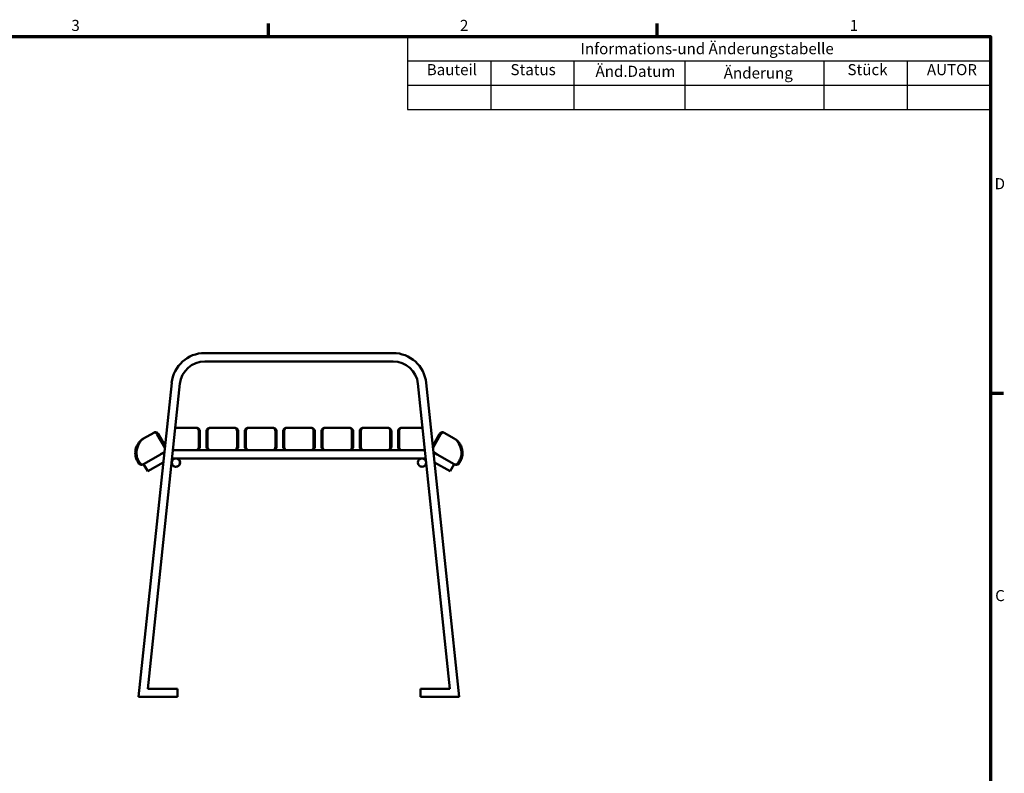
# Model space of a CAD drawing. Units: millimetres. Extents: x 0 to 420, y 0 to 297.
# Drawn here: x 235 to 413, y 154 to 290 of the extents above; entities that cross this region are included whole.
import ezdxf

# ---------------------------------------------------------------- set-up
doc = ezdxf.new("R2010")
doc.units = ezdxf.units.MM
for name, color, linetype, lineweight in [('Rahmen (ISO)', 7, 'Continuous', 70), ('Sichtbar (ISO)', 7, 'Continuous', 50), ('Symbol (ISO)', 7, 'Continuous', 25)]:
    doc.layers.add(name, color=color, linetype=linetype, lineweight=lineweight)
doc.styles.add('Notiztext (DIN)', font='isocpeur.ttf')

# ---------------------------------------------------------------- blocks, each defined once
blk = doc.blocks.new('Ränder Vorgaberahmen')
at = {"layer": 'Rahmen (ISO)'}
for p, q in [((280, 287), (280, 289.4)), ((350, 287), (350, 289.4)), ((410, 222.75), (412.4, 222.75))]:
    blk.add_line(p, q, dxfattribs=at)
at = {"layer": 'Rahmen (ISO)', "flags": 128}
blk.add_lwpolyline([(10, 10), (10, 287), (410, 287), (410, 10), (10, 10)], dxfattribs=at)
at = {"layer": 'Rahmen (ISO)', "char_height": 2, "attachment_point": 7, "style": 'Notiztext (DIN)'}
for s, insert in [('3', (244.47, 287.4)), ('2', (314.47, 287.4)), ('1', (384.67, 287.4)), ('D', (410.77, 258.87)), ('C', (410.87, 184.62))]:
    blk.add_mtext(s, dxfattribs=dict(at, insert=insert))
blk = doc.blocks.new('Informations-und Änderungstabelle')
at = {"layer": 'Symbol (ISO)'}
for p, q in [((305, 287), (410, 287)), ((305, 287), (305, 282.62)), ((410, 287), (410, 282.62)), ((305, 282.62), (410, 282.62)), ((305, 282.62), (305, 278.24)), ((320, 282.62), (320, 278.24)), ((335, 282.62), (335, 278.24)), ((355, 282.62), (355, 278.24)), ((380, 282.62), (380, 278.24)), ((395, 282.62), (395, 278.24)), ((410, 282.62), (410, 278.24)), ((305, 278.24), (410, 278.24)), ((305, 278.24), (305, 273.86)), ((320, 278.24), (320, 273.86)), ((335, 278.24), (335, 273.86)), ((355, 278.24), (355, 273.86)), ((380, 278.24), (380, 273.86)), ((395, 278.24), (395, 273.86)), ((410, 278.24), (410, 273.86)), ((305, 273.86), (410, 273.86))]:
    blk.add_line(p, q, dxfattribs=at)
at = {"layer": 'Symbol (ISO)', "char_height": 2, "attachment_point": 7, "style": 'Notiztext (DIN)'}
for s, insert in [('Informations-und Änderungstabelle', (336.18, 283.21)), ('Bauteil', (308.48, 279.43)), ('Status', (323.57, 279.43)), ('Änd.Datum', (338.88, 279.13)), ('Stück', (384.27, 279.43)), ('AUTOR', (398.57, 279.43)), ('Änderung', (361.98, 278.83))]:
    blk.add_mtext(s, dxfattribs=dict(at, insert=insert))
blk = doc.blocks.new('Ränder Vorgaberahmen (2)')
at = {"layer": 'Rahmen (ISO)'}
for p, q in [((280, 287), (280, 289.4)), ((350, 287), (350, 289.4)), ((410, 222.75), (412.4, 222.75))]:
    blk.add_line(p, q, dxfattribs=at)
at = {"layer": 'Rahmen (ISO)', "flags": 128}
blk.add_lwpolyline([(10, 10), (10, 287), (410, 287), (410, 10), (10, 10)], dxfattribs=at)
at = {"layer": 'Rahmen (ISO)', "char_height": 2, "attachment_point": 7, "style": 'Notiztext (DIN)'}
for s, insert in [('3', (244.47, 287.4)), ('2', (314.47, 287.4)), ('1', (384.67, 287.4)), ('D', (410.77, 258.87)), ('C', (410.87, 184.62))]:
    blk.add_mtext(s, dxfattribs=dict(at, insert=insert))
blk = doc.blocks.new('Informations-und Änderungstabelle_2')
at = {"layer": 'Symbol (ISO)'}
for p, q in [((305, 287), (410, 287)), ((305, 287), (305, 282.62)), ((410, 287), (410, 282.62)), ((305, 282.62), (410, 282.62)), ((305, 282.62), (305, 278.24)), ((320, 282.62), (320, 278.24)), ((335, 282.62), (335, 278.24)), ((355, 282.62), (355, 278.24)), ((380, 282.62), (380, 278.24)), ((395, 282.62), (395, 278.24)), ((410, 282.62), (410, 278.24)), ((305, 278.24), (410, 278.24)), ((305, 278.24), (305, 273.86)), ((320, 278.24), (320, 273.86)), ((335, 278.24), (335, 273.86)), ((355, 278.24), (355, 273.86)), ((380, 278.24), (380, 273.86)), ((395, 278.24), (395, 273.86)), ((410, 278.24), (410, 273.86)), ((305, 273.86), (410, 273.86))]:
    blk.add_line(p, q, dxfattribs=at)
at = {"layer": 'Symbol (ISO)', "char_height": 2, "attachment_point": 7, "style": 'Notiztext (DIN)'}
for s, insert in [('Informations-und Änderungstabelle', (336.18, 283.21)), ('Bauteil', (308.48, 279.43)), ('Status', (323.57, 279.43)), ('Änd.Datum', (338.88, 279.13)), ('Stück', (384.27, 279.43)), ('AUTOR', (398.57, 279.43)), ('Änderung', (361.98, 278.83))]:
    blk.add_mtext(s, dxfattribs=dict(at, insert=insert))

msp = doc.modelspace()

# ---------------------------------------------------------------- linework, layer by layer
at = {"layer": 'Sichtbar (ISO)'}
for p, q in [((302.42, 229.97), (268.5, 229.97)), ((268.5, 228.47), (302.42, 228.47)), ((262.54, 224.6), (256.59, 167.97)), ((258.25, 169.47), (264.03, 224.45)), ((306.89, 224.45), (312.67, 169.47)), ((314.34, 167.97), (308.38, 224.6)), ((267.01, 216.47), (263.19, 216.47)), ((273.91, 216.47), (269.41, 216.47)), ((280.81, 216.47), (276.31, 216.47)), ((287.71, 216.47), (283.21, 216.47)), ((294.61, 216.47), (290.11, 216.47)), ((301.51, 216.47), (297.01, 216.47)), ((307.73, 216.47), (303.91, 216.47)), ((259.3, 215.61), (257.48, 214.56)), ((259.94, 215.29), (261.31, 212.93)), ((260.12, 215.39), (261.35, 213.27)), ((261.35, 213.27), (260.12, 215.39)), ((260.12, 215.39), (260.12, 215.39)), ((267.41, 215.87), (267.41, 213.07)), ((267.61, 213.07), (267.61, 215.87)), ((268.81, 215.87), (268.81, 213.07)), ((269.01, 213.07), (269.01, 215.87)), ((274.31, 215.87), (274.31, 213.07)), ((274.51, 213.07), (274.51, 215.87)), ((274.51, 215.87), (274.51, 213.07)), ((274.51, 215.87), (274.51, 215.87)), ((275.71, 215.87), (275.71, 213.07)), ((275.71, 213.07), (275.71, 215.87)), ((275.71, 215.87), (275.71, 215.87)), ((275.91, 213.07), (275.91, 215.87)), ((281.21, 215.87), (281.21, 213.07)), ((281.41, 213.07), (281.41, 215.87)), ((282.61, 215.87), (282.61, 213.07)), ((282.81, 213.07), (282.81, 215.87)), ((288.11, 215.87), (288.11, 213.07)), ((288.31, 213.07), (288.31, 215.87)), ((288.31, 215.87), (288.31, 213.07)), ((288.31, 215.87), (288.31, 215.87)), ((289.51, 215.87), (289.51, 213.07)), ((289.51, 213.07), (289.51, 215.87)), ((289.51, 215.87), (289.51, 215.87)), ((289.71, 213.07), (289.71, 215.87)), ((295.01, 215.87), (295.01, 213.07)), ((295.21, 213.07), (295.21, 215.87)), ((296.41, 215.87), (296.41, 213.07)), ((296.61, 213.07), (296.61, 215.87)), ((301.91, 215.87), (301.91, 213.07)), ((302.11, 213.07), (302.11, 215.87)), ((302.11, 215.87), (302.11, 213.07)), ((302.11, 215.87), (302.11, 215.87)), ((303.31, 213.07), (303.31, 215.87)), ((303.31, 215.87), (303.31, 213.07)), ((303.31, 215.87), (303.31, 215.87)), ((303.51, 213.07), (303.51, 215.87)), ((310.8, 215.39), (309.58, 213.27)), ((309.61, 212.93), (310.98, 215.29)), ((313.44, 214.56), (311.62, 215.61)), ((256.36, 213.42), (256.53, 213.32)), ((274.51, 213.07), (274.51, 213.07)), ((275.71, 213.07), (275.71, 213.07)), ((288.31, 213.07), (288.31, 213.07)), ((289.51, 213.07), (289.51, 213.07)), ((302.11, 213.07), (302.11, 213.07)), ((303.31, 213.07), (303.31, 213.07)), ((314.57, 213.42), (314.39, 213.32)), ((260.54, 211.71), (257.49, 209.95)), ((261.22, 212.11), (260.55, 211.72)), ((307.53, 212.47), (263.39, 212.47)), ((309.7, 212.11), (310.38, 211.71)), ((313.43, 209.95), (310.38, 211.71)), ((256.38, 210.47), (256.58, 210.12)), ((256.75, 210.22), (256.55, 210.57)), ((257.49, 209.95), (257.4, 209.9)), ((257.4, 209.9), (257.4, 209.9)), ((257.49, 209.95), (258.24, 208.65)), ((258.24, 208.65), (261.03, 210.26)), ((262.91, 209.58), (262.91, 209.58)), ((263.39, 210.97), (307.53, 210.97)), ((263.66, 210.87), (263.66, 210.87)), ((307.26, 209.58), (307.26, 209.58)), ((308.01, 210.87), (308.01, 210.87)), ((309.89, 210.26), (312.68, 208.65)), ((312.68, 208.65), (313.43, 209.95)), ((313.43, 209.95), (313.52, 209.9)), ((314.37, 210.57), (314.17, 210.22)), ((314.34, 210.12), (314.54, 210.47)), ((263.59, 169.47), (258.25, 169.47)), ((263.59, 167.97), (263.59, 169.47)), ((307.34, 169.47), (307.34, 167.97)), ((312.67, 169.47), (307.34, 169.47)), ((256.59, 167.97), (263.59, 167.97)), ((307.34, 167.97), (314.34, 167.97))]:
    msp.add_line(p, q, dxfattribs=at)
for centre in [(263.29, 210.22), (307.63, 210.22)]:
    msp.add_circle(centre, 0.75, dxfattribs=at)
for centre, radius, start, end in [((268.5, 223.97), 6, 90, 174), ((302.42, 223.97), 6, 6, 90), ((268.5, 223.97), 4.5, 90, 174), ((302.42, 223.97), 4.5, 6, 90), ((263.39, 206.77), 5.7, 112.3806, 120), ((263.39, 206.77), 5.7, 90, 96.2494), ((307.53, 206.77), 5.7, 83.7511, 90), ((307.53, 206.77), 5.7, 60, 67.62), ((263.39, 206.77), 4.2, 92.3446, 100.7348), ((263.29, 210.22), 0.75, 240, 60), ((263.39, 206.77), 4.2, 90, 90.952), ((307.63, 210.22), 0.75, 240, 5.8828), ((307.53, 206.77), 4.2, 89.0485, 90), ((307.53, 206.77), 4.2, 79.2659, 87.6566), ((307.63, 210.22), 0.75, 6.1172, 60)]:
    msp.add_arc(centre, radius, start, end, dxfattribs=at)
for points, knots in [([(267.61, 215.87), (267.61, 215.95), (267.6, 216.03), (267.54, 216.16), (267.51, 216.21), (267.4, 216.34), (267.31, 216.4), (267.15, 216.46), (267.08, 216.47), (267.01, 216.47)], [3.5634969, 3.5634969, 3.5634969, 3.5634969, 3.7189593, 3.7189593, 3.8611587, 3.8611587, 4.123386, 4.123386, 4.3269962, 4.3269962, 4.3269962, 4.3269962]), ([(267.01, 216.47), (267.06, 216.47), (267.11, 216.46), (267.21, 216.4), (267.27, 216.34), (267.34, 216.21), (267.37, 216.16), (267.4, 216.03), (267.41, 215.95), (267.41, 215.87)], [-4.3269962, -4.3269962, -4.3269962, -4.3269962, -4.123386, -4.123386, -3.8611587, -3.8611587, -3.7189593, -3.7189593, -3.5634969, -3.5634969, -3.5634969, -3.5634969]), ([(269.41, 216.47), (269.34, 216.47), (269.27, 216.46), (269.11, 216.4), (269.02, 216.34), (268.91, 216.21), (268.88, 216.16), (268.83, 216.03), (268.81, 215.95), (268.81, 215.87)], [0, 0, 0, 0, 0.2036103, 0.2036103, 0.4658454, 0.4658454, 0.6080369, 0.6080369, 0.7634993, 0.7634993, 0.7634993, 0.7634993]), ([(269.01, 215.87), (269.01, 215.95), (269.02, 216.03), (269.06, 216.16), (269.08, 216.21), (269.15, 216.34), (269.21, 216.4), (269.31, 216.46), (269.36, 216.47), (269.41, 216.47)], [-0.7634993, -0.7634993, -0.7634993, -0.7634993, -0.6080369, -0.6080369, -0.4658454, -0.4658454, -0.2036103, -0.2036103, 0, 0, 0, 0]), ([(274.51, 215.87), (274.51, 215.95), (274.5, 216.03), (274.44, 216.16), (274.41, 216.21), (274.3, 216.34), (274.21, 216.4), (274.05, 216.46), (273.98, 216.47), (273.91, 216.47)], [3.5634969, 3.5634969, 3.5634969, 3.5634969, 3.7189593, 3.7189593, 3.8611587, 3.8611587, 4.123386, 4.123386, 4.3269962, 4.3269962, 4.3269962, 4.3269962]), ([(273.91, 216.47), (273.96, 216.47), (274.01, 216.46), (274.11, 216.4), (274.17, 216.34), (274.24, 216.21), (274.27, 216.16), (274.3, 216.03), (274.31, 215.95), (274.31, 215.87)], [-4.3269962, -4.3269962, -4.3269962, -4.3269962, -4.123386, -4.123386, -3.8611587, -3.8611587, -3.7189593, -3.7189593, -3.5634969, -3.5634969, -3.5634969, -3.5634969]), ([(276.31, 216.47), (276.24, 216.47), (276.17, 216.46), (276.01, 216.4), (275.92, 216.34), (275.81, 216.21), (275.78, 216.16), (275.73, 216.03), (275.71, 215.95), (275.71, 215.87)], [0, 0, 0, 0, 0.2036103, 0.2036103, 0.4658454, 0.4658454, 0.6080369, 0.6080369, 0.7634993, 0.7634993, 0.7634993, 0.7634993]), ([(275.91, 215.87), (275.91, 215.95), (275.92, 216.03), (275.96, 216.16), (275.98, 216.21), (276.05, 216.34), (276.11, 216.4), (276.21, 216.46), (276.26, 216.47), (276.31, 216.47)], [-0.7634993, -0.7634993, -0.7634993, -0.7634993, -0.6080369, -0.6080369, -0.4658454, -0.4658454, -0.2036103, -0.2036103, 0, 0, 0, 0]), ([(281.41, 215.87), (281.41, 215.95), (281.4, 216.03), (281.34, 216.16), (281.31, 216.21), (281.2, 216.34), (281.11, 216.4), (280.95, 216.46), (280.88, 216.47), (280.81, 216.47)], [3.5634969, 3.5634969, 3.5634969, 3.5634969, 3.7189593, 3.7189593, 3.8611587, 3.8611587, 4.123386, 4.123386, 4.3269962, 4.3269962, 4.3269962, 4.3269962]), ([(280.81, 216.47), (280.86, 216.47), (280.91, 216.46), (281.01, 216.4), (281.07, 216.34), (281.14, 216.21), (281.17, 216.16), (281.2, 216.03), (281.21, 215.95), (281.21, 215.87)], [-4.3269962, -4.3269962, -4.3269962, -4.3269962, -4.123386, -4.123386, -3.8611587, -3.8611587, -3.7189593, -3.7189593, -3.5634969, -3.5634969, -3.5634969, -3.5634969]), ([(283.21, 216.47), (283.14, 216.47), (283.07, 216.46), (282.91, 216.4), (282.82, 216.34), (282.71, 216.21), (282.68, 216.16), (282.63, 216.03), (282.61, 215.95), (282.61, 215.87)], [0, 0, 0, 0, 0.2036103, 0.2036103, 0.4658454, 0.4658454, 0.6080369, 0.6080369, 0.7634993, 0.7634993, 0.7634993, 0.7634993]), ([(282.81, 215.87), (282.81, 215.95), (282.82, 216.03), (282.86, 216.16), (282.88, 216.21), (282.95, 216.34), (283.01, 216.4), (283.11, 216.46), (283.16, 216.47), (283.21, 216.47)], [-0.7634993, -0.7634993, -0.7634993, -0.7634993, -0.6080369, -0.6080369, -0.4658454, -0.4658454, -0.2036103, -0.2036103, 0, 0, 0, 0]), ([(288.31, 215.87), (288.31, 215.95), (288.3, 216.03), (288.24, 216.16), (288.21, 216.21), (288.1, 216.34), (288.01, 216.4), (287.85, 216.46), (287.78, 216.47), (287.71, 216.47)], [3.5634969, 3.5634969, 3.5634969, 3.5634969, 3.7189593, 3.7189593, 3.8611587, 3.8611587, 4.123386, 4.123386, 4.3269962, 4.3269962, 4.3269962, 4.3269962]), ([(287.71, 216.47), (287.76, 216.47), (287.81, 216.46), (287.91, 216.4), (287.97, 216.34), (288.04, 216.21), (288.07, 216.16), (288.1, 216.03), (288.11, 215.95), (288.11, 215.87)], [-4.3269962, -4.3269962, -4.3269962, -4.3269962, -4.123386, -4.123386, -3.8611587, -3.8611587, -3.7189593, -3.7189593, -3.5634969, -3.5634969, -3.5634969, -3.5634969]), ([(290.11, 216.47), (290.04, 216.47), (289.97, 216.46), (289.81, 216.4), (289.72, 216.34), (289.61, 216.21), (289.58, 216.16), (289.53, 216.03), (289.51, 215.95), (289.51, 215.87)], [0, 0, 0, 0, 0.2036103, 0.2036103, 0.4658454, 0.4658454, 0.6080369, 0.6080369, 0.7634993, 0.7634993, 0.7634993, 0.7634993]), ([(289.71, 215.87), (289.71, 215.95), (289.72, 216.03), (289.76, 216.16), (289.78, 216.21), (289.85, 216.34), (289.91, 216.4), (290.01, 216.46), (290.06, 216.47), (290.11, 216.47)], [-0.7634993, -0.7634993, -0.7634993, -0.7634993, -0.6080369, -0.6080369, -0.4658454, -0.4658454, -0.2036103, -0.2036103, 0, 0, 0, 0]), ([(295.21, 215.87), (295.21, 215.95), (295.2, 216.03), (295.14, 216.16), (295.11, 216.21), (295, 216.34), (294.91, 216.4), (294.75, 216.46), (294.68, 216.47), (294.61, 216.47)], [3.5634969, 3.5634969, 3.5634969, 3.5634969, 3.7189593, 3.7189593, 3.8611587, 3.8611587, 4.123386, 4.123386, 4.3269962, 4.3269962, 4.3269962, 4.3269962]), ([(294.61, 216.47), (294.66, 216.47), (294.71, 216.46), (294.81, 216.4), (294.87, 216.34), (294.94, 216.21), (294.97, 216.16), (295, 216.03), (295.01, 215.95), (295.01, 215.87)], [-4.3269962, -4.3269962, -4.3269962, -4.3269962, -4.123386, -4.123386, -3.8611587, -3.8611587, -3.7189593, -3.7189593, -3.5634969, -3.5634969, -3.5634969, -3.5634969]), ([(297.01, 216.47), (296.94, 216.47), (296.87, 216.46), (296.71, 216.4), (296.62, 216.34), (296.51, 216.21), (296.48, 216.16), (296.43, 216.03), (296.41, 215.95), (296.41, 215.87)], [0, 0, 0, 0, 0.2036103, 0.2036103, 0.4658454, 0.4658454, 0.6080369, 0.6080369, 0.7634993, 0.7634993, 0.7634993, 0.7634993]), ([(296.61, 215.87), (296.61, 215.95), (296.62, 216.03), (296.66, 216.16), (296.68, 216.21), (296.75, 216.34), (296.81, 216.4), (296.91, 216.46), (296.96, 216.47), (297.01, 216.47)], [-0.7634993, -0.7634993, -0.7634993, -0.7634993, -0.6080369, -0.6080369, -0.4658454, -0.4658454, -0.2036103, -0.2036103, 0, 0, 0, 0]), ([(302.11, 215.87), (302.11, 215.95), (302.1, 216.03), (302.04, 216.16), (302.01, 216.21), (301.9, 216.34), (301.81, 216.4), (301.65, 216.46), (301.58, 216.47), (301.51, 216.47)], [3.5634969, 3.5634969, 3.5634969, 3.5634969, 3.7189593, 3.7189593, 3.8611587, 3.8611587, 4.123386, 4.123386, 4.3269962, 4.3269962, 4.3269962, 4.3269962]), ([(301.51, 216.47), (301.56, 216.47), (301.61, 216.46), (301.71, 216.4), (301.77, 216.34), (301.84, 216.21), (301.87, 216.16), (301.9, 216.03), (301.91, 215.95), (301.91, 215.87)], [-4.3269962, -4.3269962, -4.3269962, -4.3269962, -4.123386, -4.123386, -3.8611587, -3.8611587, -3.7189593, -3.7189593, -3.5634969, -3.5634969, -3.5634969, -3.5634969]), ([(303.91, 216.47), (303.84, 216.47), (303.77, 216.46), (303.61, 216.4), (303.52, 216.34), (303.41, 216.21), (303.38, 216.16), (303.33, 216.03), (303.31, 215.95), (303.31, 215.87)], [0, 0, 0, 0, 0.2036163, 0.2036163, 0.4664672, 0.4664672, 0.6080369, 0.6080369, 0.7634993, 0.7634993, 0.7634993, 0.7634993]), ([(303.51, 215.87), (303.51, 215.95), (303.52, 216.03), (303.56, 216.16), (303.58, 216.21), (303.65, 216.34), (303.71, 216.4), (303.81, 216.46), (303.86, 216.47), (303.91, 216.47)], [-0.7634993, -0.7634993, -0.7634993, -0.7634993, -0.6080369, -0.6080369, -0.4664672, -0.4664672, -0.2036163, -0.2036163, 0, 0, 0, 0]), ([(260.12, 215.39), (260.08, 215.46), (260.03, 215.52), (259.92, 215.61), (259.86, 215.64), (259.7, 215.7), (259.6, 215.7), (259.43, 215.67), (259.36, 215.65), (259.3, 215.61)], [3.5634969, 3.5634969, 3.5634969, 3.5634969, 3.7189593, 3.7189593, 3.8611587, 3.8611587, 4.123386, 4.123386, 4.3269962, 4.3269962, 4.3269962, 4.3269962]), ([(259.3, 215.61), (259.34, 215.64), (259.39, 215.65), (259.51, 215.65), (259.59, 215.63), (259.72, 215.55), (259.76, 215.52), (259.86, 215.42), (259.91, 215.36), (259.94, 215.29)], [-4.3269962, -4.3269962, -4.3269962, -4.3269962, -4.123386, -4.123386, -3.8611587, -3.8611587, -3.7189593, -3.7189593, -3.5634969, -3.5634969, -3.5634969, -3.5634969]), ([(311.62, 215.61), (311.56, 215.65), (311.49, 215.67), (311.32, 215.7), (311.22, 215.7), (311.06, 215.64), (311.01, 215.61), (310.9, 215.52), (310.84, 215.46), (310.8, 215.39)], [0, 0, 0, 0, 0.2036103, 0.2036103, 0.4658454, 0.4658454, 0.6080369, 0.6080369, 0.7634993, 0.7634993, 0.7634993, 0.7634993]), ([(310.98, 215.29), (311.02, 215.36), (311.06, 215.42), (311.16, 215.52), (311.21, 215.55), (311.33, 215.63), (311.41, 215.65), (311.53, 215.65), (311.58, 215.64), (311.62, 215.61)], [-0.7634993, -0.7634993, -0.7634993, -0.7634993, -0.6080369, -0.6080369, -0.4658454, -0.4658454, -0.2036103, -0.2036103, 0, 0, 0, 0]), ([(256.36, 213.42), (256.21, 213.16), (256.1, 212.87), (255.96, 212.19), (255.96, 211.79), (256.1, 211.07), (256.21, 210.75), (256.38, 210.47)], [1.574791, 1.574791, 1.574791, 1.574791, 2.414477, 2.414477, 3.525713, 3.525713, 4.45731, 4.45731, 4.45731, 4.45731]), ([(256.55, 210.57), (256.4, 210.83), (256.29, 211.13), (256.16, 211.8), (256.16, 212.18), (256.3, 212.81), (256.39, 213.08), (256.53, 213.32)], [-4.45731, -4.45731, -4.45731, -4.45731, -3.525713, -3.525713, -2.414477, -2.414477, -1.574791, -1.574791, -1.574791, -1.574791]), ([(257.48, 214.56), (257.28, 214.45), (257.09, 214.31), (256.82, 214.05), (256.72, 213.94), (256.52, 213.7), (256.43, 213.56), (256.36, 213.42)], [0, 0, 0, 0, 0.687936, 0.687936, 1.120509, 1.120509, 1.574791, 1.574791, 1.574791, 1.574791]), ([(256.53, 213.32), (256.58, 213.49), (256.65, 213.64), (256.8, 213.92), (256.89, 214.04), (257.13, 214.32), (257.29, 214.46), (257.48, 214.56)], [-1.574791, -1.574791, -1.574791, -1.574791, -1.120509, -1.120509, -0.687936, -0.687936, 0, 0, 0, 0]), ([(267.41, 213.07), (267.41, 213), (267.4, 212.92), (267.37, 212.79), (267.34, 212.74), (267.27, 212.6), (267.21, 212.55), (267.11, 212.49), (267.06, 212.47), (267.01, 212.47)], [-0.7634993, -0.7634993, -0.7634993, -0.7634993, -0.6080369, -0.6080369, -0.4658453, -0.4658453, -0.2036103, -0.2036103, 0, 0, 0, 0]), ([(267.01, 212.47), (267.08, 212.47), (267.15, 212.49), (267.31, 212.55), (267.4, 212.6), (267.51, 212.74), (267.54, 212.79), (267.6, 212.92), (267.61, 213), (267.61, 213.07)], [0, 0, 0, 0, 0.2036103, 0.2036103, 0.4658453, 0.4658453, 0.6080369, 0.6080369, 0.7634993, 0.7634993, 0.7634993, 0.7634993]), ([(268.81, 213.07), (268.81, 213), (268.83, 212.92), (268.88, 212.79), (268.91, 212.74), (269.02, 212.6), (269.11, 212.55), (269.27, 212.49), (269.34, 212.47), (269.41, 212.47)], [3.5634969, 3.5634969, 3.5634969, 3.5634969, 3.7189593, 3.7189593, 3.8611587, 3.8611587, 4.123386, 4.123386, 4.3269962, 4.3269962, 4.3269962, 4.3269962]), ([(269.41, 212.47), (269.36, 212.47), (269.31, 212.49), (269.21, 212.55), (269.15, 212.6), (269.08, 212.74), (269.06, 212.79), (269.02, 212.92), (269.01, 213), (269.01, 213.07)], [-4.3269962, -4.3269962, -4.3269962, -4.3269962, -4.123386, -4.123386, -3.8611587, -3.8611587, -3.7189593, -3.7189593, -3.5634969, -3.5634969, -3.5634969, -3.5634969]), ([(274.31, 213.07), (274.31, 213), (274.3, 212.92), (274.27, 212.79), (274.24, 212.74), (274.17, 212.6), (274.11, 212.55), (274.01, 212.49), (273.96, 212.47), (273.91, 212.47)], [-0.7634993, -0.7634993, -0.7634993, -0.7634993, -0.6080369, -0.6080369, -0.4658453, -0.4658453, -0.2036103, -0.2036103, 0, 0, 0, 0]), ([(273.91, 212.47), (273.98, 212.47), (274.05, 212.49), (274.21, 212.55), (274.3, 212.6), (274.41, 212.74), (274.44, 212.79), (274.5, 212.92), (274.51, 213), (274.51, 213.07)], [0, 0, 0, 0, 0.2036103, 0.2036103, 0.4658453, 0.4658453, 0.6080369, 0.6080369, 0.7634993, 0.7634993, 0.7634993, 0.7634993]), ([(275.71, 213.07), (275.71, 213), (275.73, 212.92), (275.78, 212.79), (275.81, 212.74), (275.92, 212.6), (276.01, 212.55), (276.17, 212.49), (276.24, 212.47), (276.31, 212.47)], [3.5634969, 3.5634969, 3.5634969, 3.5634969, 3.7189593, 3.7189593, 3.8611587, 3.8611587, 4.123386, 4.123386, 4.3269962, 4.3269962, 4.3269962, 4.3269962]), ([(276.31, 212.47), (276.26, 212.47), (276.21, 212.49), (276.11, 212.55), (276.05, 212.6), (275.98, 212.74), (275.96, 212.79), (275.92, 212.92), (275.91, 213), (275.91, 213.07)], [-4.3269962, -4.3269962, -4.3269962, -4.3269962, -4.123386, -4.123386, -3.8611587, -3.8611587, -3.7189593, -3.7189593, -3.5634969, -3.5634969, -3.5634969, -3.5634969]), ([(281.21, 213.07), (281.21, 213), (281.2, 212.92), (281.17, 212.79), (281.14, 212.74), (281.07, 212.6), (281.01, 212.55), (280.91, 212.49), (280.86, 212.47), (280.81, 212.47)], [-0.7634993, -0.7634993, -0.7634993, -0.7634993, -0.6080369, -0.6080369, -0.4658453, -0.4658453, -0.2036103, -0.2036103, 0, 0, 0, 0]), ([(280.81, 212.47), (280.88, 212.47), (280.95, 212.49), (281.11, 212.55), (281.2, 212.6), (281.31, 212.74), (281.34, 212.79), (281.4, 212.92), (281.41, 213), (281.41, 213.07)], [0, 0, 0, 0, 0.2036103, 0.2036103, 0.4658453, 0.4658453, 0.6080369, 0.6080369, 0.7634993, 0.7634993, 0.7634993, 0.7634993]), ([(282.61, 213.07), (282.61, 213), (282.63, 212.92), (282.68, 212.79), (282.71, 212.74), (282.82, 212.6), (282.91, 212.55), (283.07, 212.49), (283.14, 212.47), (283.21, 212.47)], [3.5634969, 3.5634969, 3.5634969, 3.5634969, 3.7189593, 3.7189593, 3.8611587, 3.8611587, 4.123386, 4.123386, 4.3269962, 4.3269962, 4.3269962, 4.3269962]), ([(283.21, 212.47), (283.16, 212.47), (283.11, 212.49), (283.01, 212.55), (282.95, 212.6), (282.88, 212.74), (282.86, 212.79), (282.82, 212.92), (282.81, 213), (282.81, 213.07)], [-4.3269962, -4.3269962, -4.3269962, -4.3269962, -4.123386, -4.123386, -3.8611587, -3.8611587, -3.7189593, -3.7189593, -3.5634969, -3.5634969, -3.5634969, -3.5634969]), ([(288.11, 213.07), (288.11, 213), (288.1, 212.92), (288.07, 212.79), (288.04, 212.74), (287.97, 212.6), (287.91, 212.55), (287.81, 212.49), (287.76, 212.47), (287.71, 212.47)], [-0.7634993, -0.7634993, -0.7634993, -0.7634993, -0.6080369, -0.6080369, -0.4658453, -0.4658453, -0.2036103, -0.2036103, 0, 0, 0, 0]), ([(287.71, 212.47), (287.78, 212.47), (287.85, 212.49), (288.01, 212.55), (288.1, 212.6), (288.21, 212.74), (288.24, 212.79), (288.3, 212.92), (288.31, 213), (288.31, 213.07)], [0, 0, 0, 0, 0.2036103, 0.2036103, 0.4658453, 0.4658453, 0.6080369, 0.6080369, 0.7634993, 0.7634993, 0.7634993, 0.7634993]), ([(289.51, 213.07), (289.51, 213), (289.53, 212.92), (289.58, 212.79), (289.61, 212.74), (289.72, 212.6), (289.81, 212.55), (289.97, 212.49), (290.04, 212.47), (290.11, 212.47)], [3.5634969, 3.5634969, 3.5634969, 3.5634969, 3.7189593, 3.7189593, 3.8611587, 3.8611587, 4.123386, 4.123386, 4.3269962, 4.3269962, 4.3269962, 4.3269962]), ([(290.11, 212.47), (290.06, 212.47), (290.01, 212.49), (289.91, 212.55), (289.85, 212.6), (289.78, 212.74), (289.76, 212.79), (289.72, 212.92), (289.71, 213), (289.71, 213.07)], [-4.3269962, -4.3269962, -4.3269962, -4.3269962, -4.123386, -4.123386, -3.8611587, -3.8611587, -3.7189593, -3.7189593, -3.5634969, -3.5634969, -3.5634969, -3.5634969]), ([(295.01, 213.07), (295.01, 213), (295, 212.92), (294.97, 212.79), (294.94, 212.74), (294.87, 212.6), (294.81, 212.55), (294.71, 212.49), (294.66, 212.47), (294.61, 212.47)], [-0.7634993, -0.7634993, -0.7634993, -0.7634993, -0.6080369, -0.6080369, -0.4658453, -0.4658453, -0.2036103, -0.2036103, 0, 0, 0, 0]), ([(294.61, 212.47), (294.68, 212.47), (294.75, 212.49), (294.91, 212.55), (295, 212.6), (295.11, 212.74), (295.14, 212.79), (295.2, 212.92), (295.21, 213), (295.21, 213.07)], [0, 0, 0, 0, 0.2036103, 0.2036103, 0.4658453, 0.4658453, 0.6080369, 0.6080369, 0.7634993, 0.7634993, 0.7634993, 0.7634993]), ([(296.41, 213.07), (296.41, 213), (296.43, 212.92), (296.48, 212.79), (296.51, 212.74), (296.62, 212.6), (296.71, 212.55), (296.87, 212.49), (296.94, 212.47), (297.01, 212.47)], [3.5634969, 3.5634969, 3.5634969, 3.5634969, 3.7189593, 3.7189593, 3.8611587, 3.8611587, 4.123386, 4.123386, 4.3269962, 4.3269962, 4.3269962, 4.3269962]), ([(297.01, 212.47), (296.96, 212.47), (296.91, 212.49), (296.81, 212.55), (296.75, 212.6), (296.68, 212.74), (296.66, 212.79), (296.62, 212.92), (296.61, 213), (296.61, 213.07)], [-4.3269962, -4.3269962, -4.3269962, -4.3269962, -4.123386, -4.123386, -3.8611587, -3.8611587, -3.7189593, -3.7189593, -3.5634969, -3.5634969, -3.5634969, -3.5634969]), ([(301.91, 213.07), (301.91, 213), (301.9, 212.92), (301.87, 212.79), (301.84, 212.74), (301.77, 212.6), (301.71, 212.55), (301.61, 212.49), (301.56, 212.47), (301.51, 212.47)], [-0.7634993, -0.7634993, -0.7634993, -0.7634993, -0.6080369, -0.6080369, -0.4658453, -0.4658453, -0.2036103, -0.2036103, 0, 0, 0, 0]), ([(301.51, 212.47), (301.58, 212.47), (301.65, 212.49), (301.81, 212.55), (301.9, 212.6), (302.01, 212.74), (302.04, 212.79), (302.1, 212.92), (302.11, 213), (302.11, 213.07)], [0, 0, 0, 0, 0.2036103, 0.2036103, 0.4658453, 0.4658453, 0.6080369, 0.6080369, 0.7634993, 0.7634993, 0.7634993, 0.7634993]), ([(303.31, 213.07), (303.31, 213), (303.33, 212.92), (303.38, 212.79), (303.41, 212.74), (303.52, 212.6), (303.61, 212.55), (303.77, 212.49), (303.84, 212.47), (303.91, 212.47)], [3.5634969, 3.5634969, 3.5634969, 3.5634969, 3.7189593, 3.7189593, 3.8611587, 3.8611587, 4.123386, 4.123386, 4.3269962, 4.3269962, 4.3269962, 4.3269962]), ([(303.91, 212.47), (303.86, 212.47), (303.81, 212.49), (303.71, 212.55), (303.65, 212.6), (303.58, 212.74), (303.56, 212.79), (303.52, 212.92), (303.51, 213), (303.51, 213.07)], [-4.3269962, -4.3269962, -4.3269962, -4.3269962, -4.123386, -4.123386, -3.8611587, -3.8611587, -3.7189593, -3.7189593, -3.5634969, -3.5634969, -3.5634969, -3.5634969]), ([(314.57, 213.42), (314.51, 213.52), (314.45, 213.61), (314.3, 213.82), (314.21, 213.93), (314.01, 214.15), (313.89, 214.26), (313.66, 214.43), (313.55, 214.5), (313.44, 214.56)], [4.046017, 4.046017, 4.046017, 4.046017, 4.361225, 4.361225, 4.769864, 4.769864, 5.240469, 5.240469, 5.620808, 5.620808, 5.620808, 5.620808]), ([(313.44, 214.56), (313.55, 214.5), (313.64, 214.44), (313.85, 214.26), (313.95, 214.15), (314.12, 213.91), (314.2, 213.79), (314.31, 213.55), (314.35, 213.44), (314.39, 213.32)], [-5.620808, -5.620808, -5.620808, -5.620808, -5.240469, -5.240469, -4.769864, -4.769864, -4.361225, -4.361225, -4.046017, -4.046017, -4.046017, -4.046017]), ([(314.39, 213.32), (314.39, 213.32), (314.39, 213.32), (314.39, 213.32), (314.53, 213.07), (314.63, 212.8), (314.77, 212.13), (314.76, 211.73), (314.61, 211.07), (314.51, 210.81), (314.37, 210.57)], [-4.046017, -4.046017, -4.046017, -4.046017, -4.046014, -4.046014, -4.046014, -3.186923, -3.186923, -2.003489, -2.003489, -1.163498, -1.163498, -1.163498, -1.163498]), ([(314.54, 210.47), (314.69, 210.73), (314.8, 211.01), (314.96, 211.71), (314.97, 212.14), (314.82, 212.86), (314.72, 213.15), (314.57, 213.42), (314.57, 213.42), (314.57, 213.42), (314.57, 213.42)], [1.163498, 1.163498, 1.163498, 1.163498, 2.003489, 2.003489, 3.186923, 3.186923, 4.046014, 4.046014, 4.046014, 4.046017, 4.046017, 4.046017, 4.046017]), ([(256.58, 210.12), (256.62, 210.05), (256.67, 209.99), (256.78, 209.91), (256.84, 209.88), (257, 209.82), (257.1, 209.81), (257.27, 209.84), (257.34, 209.86), (257.4, 209.9)], [4.8573097, 4.8573097, 4.8573097, 4.8573097, 5.0127483, 5.0127483, 5.1549303, 5.1549303, 5.4171968, 5.4171968, 5.6208084, 5.6208084, 5.6208084, 5.6208084]), ([(257.4, 209.9), (257.36, 209.88), (257.31, 209.86), (257.19, 209.86), (257.11, 209.88), (256.98, 209.96), (256.94, 210), (256.84, 210.09), (256.79, 210.15), (256.75, 210.22)], [-5.6208084, -5.6208084, -5.6208084, -5.6208084, -5.4171968, -5.4171968, -5.1549303, -5.1549303, -5.0127483, -5.0127483, -4.8573097, -4.8573097, -4.8573097, -4.8573097]), ([(314.17, 210.22), (314.13, 210.15), (314.08, 210.09), (313.99, 210), (313.94, 209.96), (313.81, 209.88), (313.73, 209.86), (313.61, 209.86), (313.56, 209.88), (313.52, 209.9)], [-0.7634988, -0.7634988, -0.7634988, -0.7634988, -0.6080601, -0.6080601, -0.4658774, -0.4658774, -0.2036116, -0.2036116, 0, 0, 0, 0]), ([(313.52, 209.9), (313.58, 209.86), (313.65, 209.84), (313.82, 209.81), (313.92, 209.82), (314.08, 209.88), (314.14, 209.91), (314.25, 209.99), (314.3, 210.05), (314.34, 210.12)], [0, 0, 0, 0, 0.2036116, 0.2036116, 0.4658774, 0.4658774, 0.6080601, 0.6080601, 0.7634988, 0.7634988, 0.7634988, 0.7634988])]:
    msp.add_open_spline(points, degree=3, knots=knots, dxfattribs=at)

# ---------------------------------------------------------------- block references
for name in ['Ränder Vorgaberahmen', 'Ränder Vorgaberahmen (2)']:
    msp.add_blockref(name, (0, 0))
at = {"layer": 'Symbol (ISO)'}
for name in ['Informations-und Änderungstabelle', 'Informations-und Änderungstabelle_2']:
    msp.add_blockref(name, (0, 0), dxfattribs=at)

doc.saveas('drawing.dxf')
